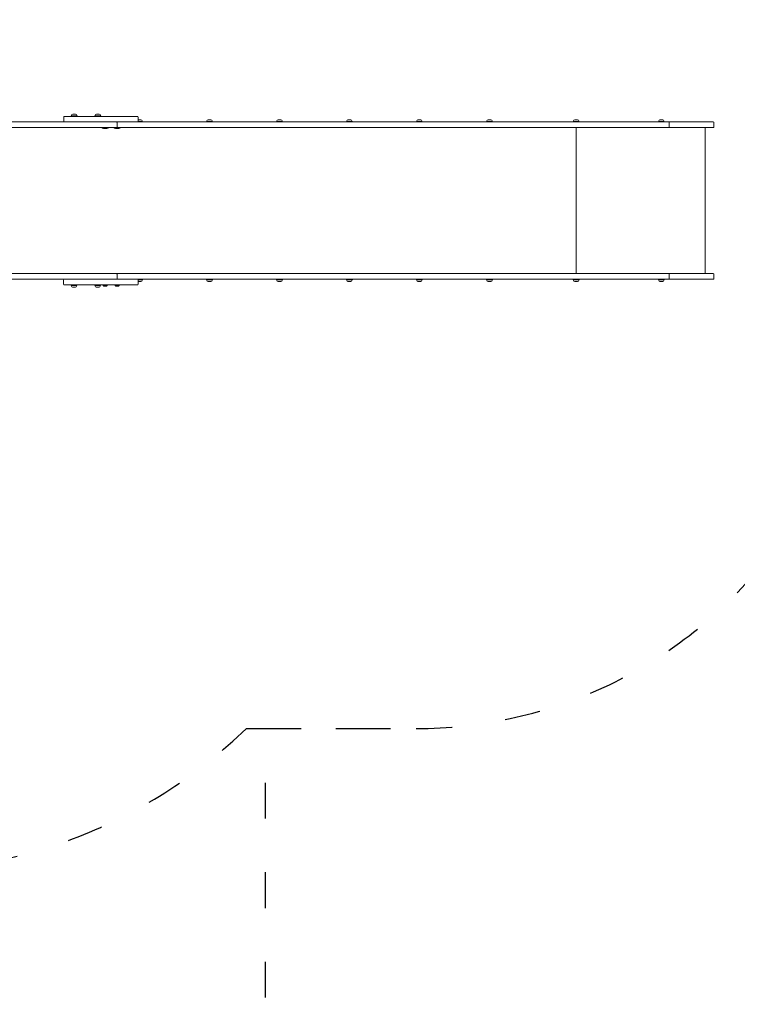
# Model space of a CAD drawing. Units: millimetres. Extents: x 51173 to 52362, y -13466 to -12672.
# Drawn here: x 51824 to 52064, y -13199 to -12869 of the extents above; entities that cross this region are included whole.
import ezdxf

# ---------------------------------------------------------------- set-up
doc = ezdxf.new("R2010")
doc.units = ezdxf.units.MM
doc.header["$LTSCALE"] = 10
doc.linetypes.add('ACAD_ISO03W100', pattern=[30, 12, -18])
doc.layers.add('Widoczne (ISO)', color=7, linetype='Continuous', lineweight=50)
doc.styles.get("Standard").update_dxf_attribs({"font": 'tahoma.ttf'})
doc.dimstyles.new('Karol 25', dxfattribs={"dimtxt": 25, "dimasz": 25, "dimexe": 0.18, "dimexo": 0.0625, "dimgap": 0.09, "dimtad": 1, "dimdec": 0, "dimzin": 0, "dimdsep": 46, "dimtxsty": 'Standard', "dimcen": 0.09, "dimadec": 0, "dimazin": 0, "dimtfac": 1, "dimtdec": 0, "dimtofl": 0, "dimtmove": 0, "dimatfit": 3, "dimfxl": 0, "dimtolj": 1, "dimtzin": 0, "dimarcsym": 0})

# ---------------------------------------------------------------- blocks, each defined once
blk = doc.blocks.new('A$C6C8D0C9F')
at = {"layer": 'Widoczne (ISO)', "lineweight": 13}
for p, q in [((515.45, 295.4), (515.45, 294.1)), ((515.75, 295.7), (540.15, 295.7)), ((519.96, 295.9), (517.96, 295.9)), ((517.96, 295.9), (517.96, 295.7)), ((518.08, 296.04), (518.08, 295.9)), ((518.49, 296.45), (519.43, 296.45)), ((519.83, 296.04), (519.83, 295.9)), ((519.96, 295.9), (519.96, 295.7)), ((527.92, 295.9), (525.92, 295.9)), ((525.92, 295.9), (525.92, 295.7)), ((526.04, 296.04), (526.04, 295.9)), ((526.45, 296.45), (527.39, 296.45)), ((527.79, 296.04), (527.79, 295.9)), ((527.92, 295.9), (527.92, 295.7)), ((540.45, 295.4), (540.45, 294.1)), ((540.45, 294.55), (541.39, 294.55)), ((541.79, 294.14), (541.79, 294)), ((563.5, 294.14), (563.5, 294)), ((563.91, 294.55), (564.85, 294.55)), ((565.25, 294.14), (565.25, 294)), ((586.96, 294.14), (586.96, 294)), ((587.37, 294.55), (588.31, 294.55)), ((588.71, 294.14), (588.71, 294)), ((610.42, 294.14), (610.42, 294)), ((610.83, 294.55), (611.77, 294.55)), ((612.17, 294.14), (612.17, 294)), ((633.88, 294.14), (633.88, 294)), ((634.29, 294.55), (635.23, 294.55)), ((635.63, 294.14), (635.63, 294)), ((657.4, 294.14), (657.4, 294)), ((657.81, 294.55), (658.75, 294.55)), ((659.15, 294.14), (659.15, 294)), ((686.48, 294.14), (686.48, 294)), ((686.89, 294.55), (687.83, 294.55)), ((688.23, 294.14), (688.23, 294)), ((715.08, 294.14), (715.08, 294)), ((715.48, 294.55), (716.42, 294.55)), ((716.83, 294.14), (716.83, 294)), ((493.04, 293.8), (526.56, 293.8)), ((493.04, 291.9), (533.25, 291.9)), ((539.94, 293.8), (526.56, 293.8)), ((528.36, 291.82), (528.36, 291.9)), ((528.76, 291.66), (528.41, 291.76)), ((528.92, 291.64), (529.8, 291.64)), ((529.95, 291.66), (530.31, 291.76)), ((530.36, 291.82), (530.36, 291.9)), ((532.4, 291.82), (532.4, 291.9)), ((532.8, 291.66), (532.45, 291.76)), ((532.96, 291.64), (533.83, 291.64)), ((533.25, 291.9), (667.33, 291.9)), ((533.37, 292.1), (533.37, 293.6)), ((533.37, 292.1), (533.37, 293.6)), ((533.99, 291.66), (534.34, 291.76)), ((534.4, 291.82), (534.4, 291.9)), ((667.33, 293.8), (539.94, 293.8)), ((541.92, 294), (540.43, 294)), ((541.92, 294), (541.92, 293.8)), ((565.38, 294), (563.38, 294)), ((563.38, 294), (563.38, 293.8)), ((565.38, 294), (565.38, 293.8)), ((588.84, 294), (586.84, 294)), ((586.84, 294), (586.84, 293.8)), ((588.84, 294), (588.84, 293.8)), ((612.3, 294), (610.3, 294)), ((610.3, 294), (610.3, 293.8)), ((612.3, 294), (612.3, 293.8)), ((635.76, 294), (633.76, 294)), ((633.76, 294), (633.76, 293.8)), ((635.76, 294), (635.76, 293.8)), ((659.28, 294), (657.28, 294)), ((657.28, 294), (657.28, 293.8)), ((659.28, 294), (659.28, 293.8)), ((691.66, 293.8), (667.33, 293.8)), ((667.33, 291.9), (691.66, 291.9)), ((688.36, 294), (686.36, 294)), ((686.36, 294), (686.36, 293.8)), ((687.36, 291.9), (687.36, 242.9)), ((688.36, 294), (688.36, 293.8)), ((718.59, 293.8), (691.66, 293.8)), ((691.66, 291.9), (718.59, 291.9)), ((716.95, 294), (714.95, 294)), ((714.95, 294), (714.95, 293.8)), ((716.95, 294), (716.95, 293.8)), ((718.59, 293.8), (733.39, 293.8)), ((718.59, 292.1), (718.59, 293.6)), ((733.39, 291.9), (718.59, 291.9)), ((730.69, 291.9), (730.69, 242.9)), ((733.59, 292.1), (733.59, 293.6)), ((493.04, 242.9), (533.25, 242.9)), ((533.25, 242.9), (667.33, 242.9)), ((533.37, 242.7), (533.37, 241.2)), ((533.37, 242.7), (533.37, 241.2)), ((667.33, 242.9), (691.66, 242.9)), ((691.66, 242.9), (718.59, 242.9)), ((733.39, 242.9), (718.59, 242.9)), ((718.59, 242.7), (718.59, 241.2)), ((733.59, 241.2), (733.59, 242.7)), ((493.04, 241), (526.5, 241)), ((515.39, 239.4), (515.39, 240.7)), ((540.09, 239.1), (515.69, 239.1)), ((517.91, 238.9), (517.91, 239.1)), ((517.91, 238.9), (519.91, 238.9)), ((518.03, 238.75), (518.03, 238.9)), ((519.38, 238.35), (518.44, 238.35)), ((519.78, 238.75), (519.78, 238.9)), ((519.91, 238.9), (519.91, 239.1)), ((525.86, 238.9), (525.86, 239.1)), ((525.86, 238.9), (527.86, 238.9)), ((525.99, 238.75), (525.99, 238.9)), ((527.33, 238.35), (526.39, 238.35)), ((526.5, 241), (539.89, 241)), ((527.74, 238.75), (527.74, 238.9)), ((527.86, 238.9), (527.86, 239.1)), ((528.51, 239.1), (528.51, 239.03)), ((530.18, 239), (528.54, 239)), ((528.99, 238.7), (529.73, 238.7)), ((530.21, 239.1), (530.21, 239.03)), ((532.55, 239.1), (532.55, 239.03)), ((534.22, 239), (532.58, 239)), ((533.03, 238.7), (533.77, 238.7)), ((534.25, 239.1), (534.25, 239.03)), ((667.33, 241), (539.89, 241)), ((540.38, 240.8), (541.92, 240.8)), ((540.39, 239.4), (540.39, 240.7)), ((541.39, 240.25), (540.45, 240.25)), ((541.79, 240.65), (541.79, 240.8)), ((541.92, 240.8), (541.92, 241)), ((563.38, 240.8), (563.38, 241)), ((563.38, 240.8), (565.38, 240.8)), ((563.5, 240.65), (563.5, 240.8)), ((564.85, 240.25), (563.91, 240.25)), ((565.25, 240.65), (565.25, 240.8)), ((565.38, 240.8), (565.38, 241)), ((586.84, 240.8), (586.84, 241)), ((586.84, 240.8), (588.84, 240.8)), ((586.96, 240.65), (586.96, 240.8)), ((588.31, 240.25), (587.37, 240.25)), ((588.71, 240.65), (588.71, 240.8)), ((588.84, 240.8), (588.84, 241)), ((610.3, 240.8), (610.3, 241)), ((610.3, 240.8), (612.3, 240.8)), ((610.42, 240.65), (610.42, 240.8)), ((611.77, 240.25), (610.83, 240.25)), ((612.17, 240.65), (612.17, 240.8)), ((612.3, 240.8), (612.3, 241)), ((633.76, 240.8), (633.76, 241)), ((633.76, 240.8), (635.76, 240.8)), ((633.88, 240.65), (633.88, 240.8)), ((635.23, 240.25), (634.29, 240.25)), ((635.63, 240.65), (635.63, 240.8)), ((635.76, 240.8), (635.76, 241)), ((657.28, 240.8), (657.28, 241)), ((657.28, 240.8), (659.28, 240.8)), ((657.4, 240.65), (657.4, 240.8)), ((658.75, 240.25), (657.81, 240.25)), ((659.15, 240.65), (659.15, 240.8)), ((659.28, 240.8), (659.28, 241)), ((691.66, 241), (667.33, 241)), ((686.36, 240.8), (686.36, 241)), ((686.36, 240.8), (688.36, 240.8)), ((686.48, 240.65), (686.48, 240.8)), ((687.83, 240.25), (686.89, 240.25)), ((688.23, 240.65), (688.23, 240.8)), ((688.36, 240.8), (688.36, 241)), ((718.59, 241), (691.66, 241)), ((714.95, 240.8), (714.95, 241)), ((714.95, 240.8), (716.95, 240.8)), ((715.08, 240.65), (715.08, 240.8)), ((716.42, 240.25), (715.48, 240.25)), ((716.83, 240.65), (716.83, 240.8)), ((716.95, 240.8), (716.95, 241)), ((718.59, 241), (733.39, 241))]:
    blk.add_line(p, q, dxfattribs=at)
for centre, radius, start, end in [((515.75, 295.4), 0.3, 90, 180), ((515.75, 294.1), 0.3, 180, 270), ((518.49, 296.04), 0.405, 90, 180), ((519.43, 296.04), 0.405, 0, 90), ((526.45, 296.04), 0.405, 90, 180), ((527.39, 296.04), 0.405, 0, 90), ((540.15, 295.4), 0.3, 0, 90), ((540.15, 294.1), 0.3, 270, 0), ((540.45, 294.14), 0.405, 90, 90.0958), ((541.39, 294.14), 0.405, 0, 90), ((563.91, 294.14), 0.405, 90, 180), ((564.85, 294.14), 0.405, 0, 90), ((587.37, 294.14), 0.405, 90, 180), ((588.31, 294.14), 0.405, 0, 90), ((610.83, 294.14), 0.405, 90, 180), ((611.77, 294.14), 0.405, 0, 90), ((634.29, 294.14), 0.405, 90, 180), ((635.23, 294.14), 0.405, 0, 90), ((657.81, 294.14), 0.405, 90, 180), ((658.75, 294.14), 0.405, 0, 90), ((686.89, 294.14), 0.405, 90, 180), ((687.83, 294.14), 0.405, 0, 90), ((715.48, 294.14), 0.405, 90, 180), ((716.42, 294.14), 0.405, 0, 90), ((528.43, 291.82), 0.07, 180, 255), ((528.92, 292.24), 0.6, 255, 270), ((529.8, 292.24), 0.6, 270, 285), ((530.29, 291.82), 0.07, 285, 0), ((532.47, 291.82), 0.07, 180, 255), ((532.96, 292.24), 0.6, 255, 270), ((533.83, 292.24), 0.6, 270, 285), ((534.33, 291.82), 0.07, 285, 0), ((733.39, 293.6), 0.2, 0, 90), ((733.39, 292.1), 0.2, 270, 0), ((733.39, 242.7), 0.2, 0, 90), ((515.69, 240.7), 0.3, 90, 180), ((515.69, 239.4), 0.3, 180, 270), ((518.44, 238.75), 0.405, 180, 270), ((519.38, 238.75), 0.405, 270, 0), ((526.39, 238.75), 0.405, 180, 270), ((527.33, 238.75), 0.405, 270, 0), ((528.54, 239.03), 0.03, 180, 270), ((529.36, 239.31), 0.729, 205.1119, 234.0849), ((528.99, 238.8), 0.1, 234.0849, 270), ((529.73, 238.8), 0.1, 270, 305.9151), ((529.36, 239.31), 0.729, 305.9151, 334.8881), ((530.18, 239.03), 0.03, 270, 0), ((532.58, 239.03), 0.03, 180, 270), ((533.4, 239.31), 0.729, 205.1119, 234.0849), ((533.03, 238.8), 0.1, 234.0849, 270), ((533.77, 238.8), 0.1, 270, 305.9151), ((533.4, 239.31), 0.729, 305.9151, 334.8881), ((534.22, 239.03), 0.03, 270, 0), ((540.09, 240.7), 0.3, 0, 90), ((540.09, 239.4), 0.3, 270, 0), ((540.45, 240.65), 0.405, 262.1465, 270), ((541.39, 240.65), 0.405, 270, 0), ((563.91, 240.65), 0.405, 180, 270), ((564.85, 240.65), 0.405, 270, 0), ((587.37, 240.65), 0.405, 180, 270), ((588.31, 240.65), 0.405, 270, 0), ((610.83, 240.65), 0.405, 180, 270), ((611.77, 240.65), 0.405, 270, 0), ((634.29, 240.65), 0.405, 180, 270), ((635.23, 240.65), 0.405, 270, 0), ((657.81, 240.65), 0.405, 180, 270), ((658.75, 240.65), 0.405, 270, 0), ((686.89, 240.65), 0.405, 180, 270), ((687.83, 240.65), 0.405, 270, 0), ((715.48, 240.65), 0.405, 180, 270), ((716.42, 240.65), 0.405, 270, 0), ((733.39, 241.2), 0.2, 270, 0)]:
    blk.add_arc(centre, radius, start, end, dxfattribs=at)
for centre, major_axis, start_param, end_param in [((533.25, 293.6), (0, 0.2), 4.712389, 6.283185), ((533.25, 292.1), (0, -0.2), 0, 1.570796), ((533.25, 242.7), (0, 0.2), 4.712389, 6.283185), ((533.25, 241.2), (0, -0.2), 0, 1.570796)]:
    blk.add_ellipse(centre, major_axis=major_axis, ratio=0.594399, start_param=start_param, end_param=end_param, dxfattribs=at)
for points, knots in [([(533.37, 293.6), (533.37, 293.62), (533.37, 293.65), (533.36, 293.7), (533.35, 293.72), (533.33, 293.76), (533.31, 293.78), (533.28, 293.79), (533.27, 293.8), (533.25, 293.8)], [1.1847701, 1.1847701, 1.1847701, 1.1847701, 1.2588182, 1.2588182, 1.3328663, 1.3328663, 1.4069145, 1.4069145, 1.4809626, 1.4809626, 1.4809626, 1.4809626]), ([(533.25, 291.9), (533.27, 291.9), (533.28, 291.91), (533.31, 291.92), (533.33, 291.94), (533.35, 291.98), (533.36, 292), (533.37, 292.05), (533.37, 292.08), (533.37, 292.1)], [0.8885776, 0.8885776, 0.8885776, 0.8885776, 0.9626257, 0.9626257, 1.0366738, 1.0366738, 1.1107219, 1.1107219, 1.1847701, 1.1847701, 1.1847701, 1.1847701]), ([(718.59, 293.8), (718.59, 293.8), (718.59, 293.8), (718.59, 293.8), (718.59, 293.79), (718.59, 293.77), (718.59, 293.76), (718.59, 293.72), (718.59, 293.7), (718.59, 293.65), (718.59, 293.63), (718.59, 293.6)], [-0.3151769, -0.3151769, -0.3151769, -0.3151769, -0.3144945, -0.3144945, -0.2343801, -0.2343801, -0.1562454, -0.1562454, -0.0781203, -0.0781203, 0, 0, 0, 0]), ([(718.59, 292.1), (718.59, 292.07), (718.59, 292.05), (718.59, 292), (718.59, 291.98), (718.59, 291.94), (718.59, 291.93), (718.59, 291.91), (718.59, 291.9), (718.59, 291.9), (718.59, 291.9), (718.59, 291.9)], [-0.3144961, -0.3144961, -0.3144961, -0.3144961, -0.2363755, -0.2363755, -0.15825, -0.15825, -0.0801149, -0.0801149, 0, 0, 0.0006824, 0.0006824, 0.0006824, 0.0006824]), ([(533.25, 242.9), (533.27, 242.9), (533.28, 242.89), (533.31, 242.88), (533.33, 242.86), (533.35, 242.82), (533.36, 242.8), (533.37, 242.75), (533.37, 242.72), (533.37, 242.7)], [0.8885776, 0.8885776, 0.8885776, 0.8885776, 0.9626257, 0.9626257, 1.0366738, 1.0366738, 1.1107219, 1.1107219, 1.1847701, 1.1847701, 1.1847701, 1.1847701]), ([(718.59, 242.7), (718.59, 242.73), (718.59, 242.75), (718.59, 242.8), (718.59, 242.82), (718.59, 242.86), (718.59, 242.87), (718.59, 242.89), (718.59, 242.9), (718.59, 242.9), (718.59, 242.9), (718.59, 242.9)], [-0.3144961, -0.3144961, -0.3144961, -0.3144961, -0.2363755, -0.2363755, -0.15825, -0.15825, -0.0801149, -0.0801149, 0, 0, 0.0006824, 0.0006824, 0.0006824, 0.0006824]), ([(533.37, 241.2), (533.37, 241.18), (533.37, 241.15), (533.36, 241.1), (533.35, 241.08), (533.33, 241.04), (533.31, 241.02), (533.28, 241.01), (533.27, 241), (533.25, 241)], [1.1847701, 1.1847701, 1.1847701, 1.1847701, 1.2588182, 1.2588182, 1.3328663, 1.3328663, 1.4069145, 1.4069145, 1.4809626, 1.4809626, 1.4809626, 1.4809626]), ([(718.59, 241), (718.59, 241), (718.59, 241), (718.59, 241), (718.59, 241.01), (718.59, 241.03), (718.59, 241.04), (718.59, 241.08), (718.59, 241.1), (718.59, 241.15), (718.59, 241.17), (718.59, 241.2)], [-0.3151769, -0.3151769, -0.3151769, -0.3151769, -0.3144945, -0.3144945, -0.2343801, -0.2343801, -0.1562454, -0.1562454, -0.0781203, -0.0781203, 0, 0, 0, 0])]:
    blk.add_open_spline(points, degree=3, knots=knots, dxfattribs=at)
blk = doc.blocks.new('*D45')
at = {"color": 0, "lineweight": -2, "transparency": 16777216}
for p, q in [((51172.74, -13458.26), (51172.74, -13461.44)), ((52256.62, -13458.26), (52256.62, -13461.44)), ((51202.74, -13461.26), (52226.62, -13461.26))]:
    blk.add_line(p, q, dxfattribs=at)
at = {"color": 0, "lineweight": 13, "transparency": 16777216}
for points in [[(51202.74, -13456.26), (51202.74, -13466.26), (51172.74, -13461.26)], [(52226.62, -13456.26), (52226.62, -13466.26), (52256.62, -13461.26)]]:
    blk.add_solid(points, dxfattribs=at)
at = {"layer": 'Defpoints', "color": 0, "lineweight": 13, "transparency": 16777216}
for p in [(51172.74, -12875.69), (52256.62, -12929.46), (52256.62, -13461.26)]:
    blk.add_point(p, dxfattribs=at)
at = {"color": 0, "lineweight": 13, "transparency": 16777216, "insert": (51718.89, -13445.48), "char_height": 30, "attachment_point": 5}
blk.add_mtext('\\A1;1084', dxfattribs=at)
blk = doc.blocks.new('*D46')
at = {"color": 0, "lineweight": -2, "transparency": 16777216}
for p, q in [((51323.03, -13402.6), (51323.03, -13405.78)), ((52056.62, -13402.6), (52056.62, -13405.78)), ((52026.62, -13405.6), (51353.03, -13405.6))]:
    blk.add_line(p, q, dxfattribs=at)
at = {"color": 0, "lineweight": 13, "transparency": 16777216}
for points in [[(51353.03, -13400.6), (51353.03, -13410.6), (51323.03, -13405.6)], [(52026.62, -13400.6), (52026.62, -13410.6), (52056.62, -13405.6)]]:
    blk.add_solid(points, dxfattribs=at)
at = {"layer": 'Defpoints', "color": 0, "lineweight": 13, "transparency": 16777216}
for p in [(52056.62, -12954.91), (51323.03, -12982.64), (51323.03, -13405.6)]:
    blk.add_point(p, dxfattribs=at)
at = {"color": 0, "lineweight": 13, "transparency": 16777216, "insert": (51689.83, -13389.89), "char_height": 30, "attachment_point": 5}
blk.add_mtext('\\A1;734', dxfattribs=at)
blk = doc.blocks.new('*D47')
at = {"color": 0, "lineweight": -2, "transparency": 16777216}
for p, q in [((52354.17, -12671.92), (52357.35, -12671.92)), ((52357.17, -13316.86), (52357.17, -12701.92)), ((52354.17, -13346.86), (52357.35, -13346.86))]:
    blk.add_line(p, q, dxfattribs=at)
at = {"color": 0, "lineweight": 13, "transparency": 16777216}
for points in [[(52352.17, -12701.92), (52362.17, -12701.92), (52357.17, -12671.92)], [(52352.17, -13316.86), (52362.17, -13316.86), (52357.17, -13346.86)]]:
    blk.add_solid(points, dxfattribs=at)
at = {"layer": 'Defpoints', "color": 0, "lineweight": 13, "transparency": 16777216}
for p in [(51376.87, -12671.92), (52357.17, -12671.92), (51756.17, -13346.86)]:
    blk.add_point(p, dxfattribs=at)
at = {"color": 0, "lineweight": 13, "transparency": 16777216, "insert": (52341.48, -12998.78), "char_height": 30, "attachment_point": 5, "rotation": 90}
blk.add_mtext('\\A1;675', dxfattribs=at)
blk = doc.blocks.new('*D48')
at = {"color": 0, "lineweight": -2, "transparency": 16777216}
for p, q in [((52301.23, -12821.92), (52304.41, -12821.92)), ((52304.23, -13166.86), (52304.23, -12851.92)), ((52301.23, -13196.86), (52304.41, -13196.86))]:
    blk.add_line(p, q, dxfattribs=at)
at = {"color": 0, "lineweight": 13, "transparency": 16777216}
for points in [[(52299.23, -12851.92), (52309.23, -12851.92), (52304.23, -12821.92)], [(52299.23, -13166.86), (52309.23, -13166.86), (52304.23, -13196.86)]]:
    blk.add_solid(points, dxfattribs=at)
at = {"layer": 'Defpoints', "color": 0, "lineweight": 13, "transparency": 16777216}
for p in [(51376.87, -12821.92), (52304.23, -12821.92), (51756.17, -13196.86)]:
    blk.add_point(p, dxfattribs=at)
at = {"color": 0, "lineweight": 13, "transparency": 16777216, "insert": (52288.51, -13009.39), "char_height": 30, "attachment_point": 5, "rotation": 90}
blk.add_mtext('\\A1;375', dxfattribs=at)

msp = doc.modelspace()

# ---------------------------------------------------------------- linework, layer by layer
at = {"linetype": 'ACAD_ISO03W100', "ltscale": 0.1}
msp.add_lwpolyline([(51956.78, -13106.61, 0.213422), (52068.58, -13056.61), (52156.62, -13056.61, 0.414214), (52256.62, -12956.61), (52256.62, -12902.31, 0.414214), (52156.62, -12802.31), (52068.58, -12802.31, 0.213422), (51956.78, -12752.31), (51899.76, -12752.31, 0.194835), (51781.45, -12704.39), (51508.55, -12704.39, 0.134865), (51421.7, -12728.25), (51330.87, -12782.23, 0.57735), (51330.87, -13076.68), (51421.58, -13130.7, 0.135085), (51508.55, -13154.63), (51781.34, -13154.63, 0.195067), (51899.76, -13106.61)], format="xyb", close=True, dxfattribs=at)
msp.add_lwpolyline([(51546.17, -13196.86, 0.414214), (51696.17, -13346.86), (51756.17, -13346.86, 0.414214), (51906.17, -13196.86), (51906.17, -13106.61), (51956.78, -13106.61, 0.213422), (52068.58, -13056.61), (52156.62, -13056.61, 0.414214), (52256.62, -12956.61), (52256.62, -12902.31, 0.414214), (52156.62, -12802.31), (52068.58, -12802.31, 0.213422), (51956.78, -12752.31), (51899.76, -12752.31, 0.194835), (51781.45, -12704.39), (51509.06, -12704.39, 0.307718)], format="xyb", dxfattribs=at)

# ---------------------------------------------------------------- block references
at = {"color": 7, "lineweight": 13}
msp.add_blockref('A$C6C8D0C9F', (51323.03, -13196.86), dxfattribs=at)

# ---------------------------------------------------------------- dimensions: what is measured, and where the dimension line sits
dim = msp.add_linear_dim(base=(52357.17, -12671.92), p1=(51756.17, -13346.86), p2=(51376.87, -12671.92), angle=90, dimstyle='Karol 25', override={"dimtxt": 30, "dimasz": 30}, dxfattribs=at)
dim.commit()
dim.dimension.update_dxf_attribs({"geometry": '*D47', "text_midpoint": (52357.17, -12998.78), "dimtype": 160})
dim = msp.add_linear_dim(base=(52304.23, -12821.92), p1=(51756.17, -13196.86), p2=(51376.87, -12821.92), angle=90, dimstyle='Karol 25', override={"dimtxt": 30, "dimasz": 30}, dxfattribs=at)
dim.commit()
dim.dimension.update_dxf_attribs({"geometry": '*D48', "text_midpoint": (52288.51, -13009.39)})
dim = msp.add_linear_dim(base=(52256.62, -13461.26), p1=(51172.74, -12875.69), p2=(52256.62, -12929.46), dimstyle='Karol 25', override={"dimtxt": 30, "dimasz": 30}, dxfattribs=at)
dim.commit()
dim.dimension.update_dxf_attribs({"geometry": '*D45', "text_midpoint": (51718.89, -13461.26), "dimtype": 160})
dim = msp.add_linear_dim(base=(51323.03, -13405.6), p1=(52056.62, -12954.91), p2=(51323.03, -12982.64), dimstyle='Karol 25', override={"dimtxt": 30, "dimasz": 30}, dxfattribs=at)
dim.commit()
dim.dimension.update_dxf_attribs({"geometry": '*D46', "text_midpoint": (51689.83, -13389.89)})

doc.saveas('drawing.dxf')
